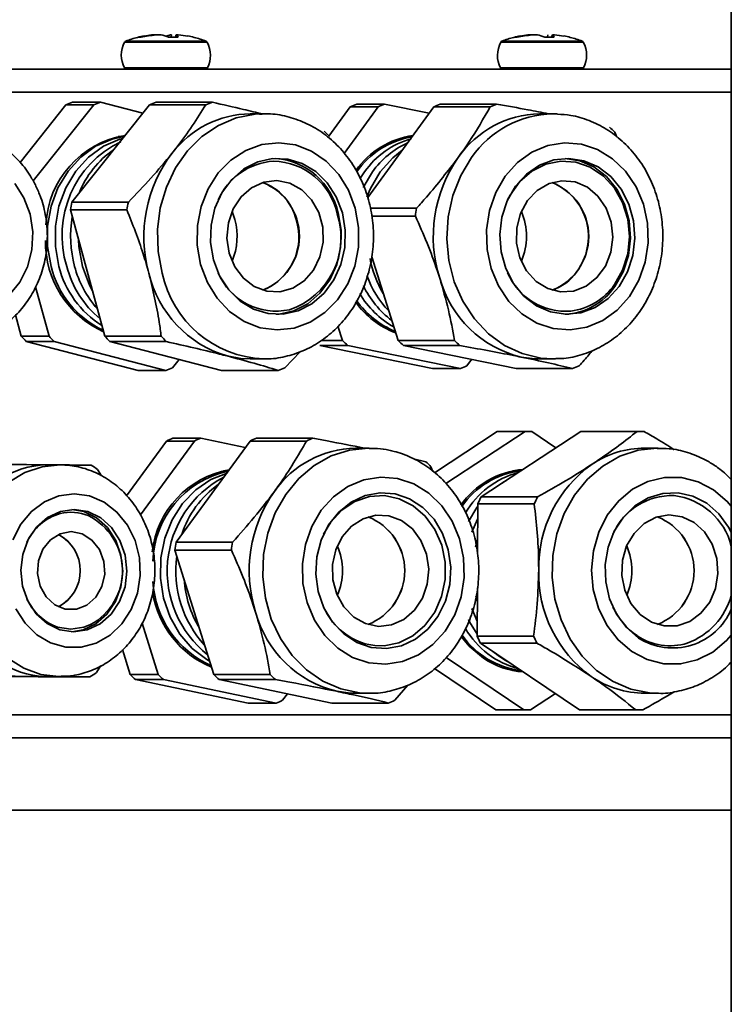
# Model space of a CAD drawing. Units: millimetres. Extents: x 4091 to 17516, y 501 to 10257.
# Drawn here: x 6028 to 6091, y 8500 to 8588 of the extents above; entities that cross this region are included whole.
import ezdxf

# ---------------------------------------------------------------- set-up
doc = ezdxf.new("R2010")
doc.units = ezdxf.units.MM

msp = doc.modelspace()

# ---------------------------------------------------------------- linework, layer by layer
at = {"color": 7, "linetype": 'Continuous', "lineweight": 35, "ltscale": 25}
for p, q in [((6091.404, 8681.513), (6091.404, 8278.924)), ((6037.074, 8586.34), (6036.93, 8586.34)), ((6037.032, 8586.431), (6044.236, 8586.431)), ((6044.337, 8586.34), (6037.074, 8586.34)), ((6041.146, 8587.017), (6041.118, 8586.839)), ((6041.559, 8587.017), (6041.495, 8586.796)), ((6070.849, 8586.34), (6070.705, 8586.34)), ((6070.807, 8586.431), (6078.011, 8586.431)), ((6078.112, 8586.34), (6070.849, 8586.34)), ((6074.921, 8587.017), (6074.893, 8586.839)), ((6075.334, 8587.017), (6075.269, 8586.796)), ((6091.404, 8583.924), (5999.504, 8583.924)), ((6036.907, 8584.033), (6044.361, 8584.033)), ((6070.682, 8584.033), (6078.136, 8584.033)), ((6091.404, 8581.874), (5998.753, 8581.874)), ((6034.751, 8580.953), (6032.251, 8580.953)), ((6034.751, 8580.953), (6038.552, 8579.974)), ((6044.818, 8580.953), (6039.751, 8580.953)), ((6027.537, 8575.556), (6031.659, 8580.738)), ((6028.715, 8573.895), (6034.159, 8580.738)), ((6034.159, 8580.738), (6031.659, 8580.738)), ((6039.159, 8580.738), (6032.203, 8571.993)), ((6044.226, 8580.738), (6039.159, 8580.738)), ((6055.279, 8577.921), (6057.185, 8580.543)), ((6056.639, 8576.352), (6059.685, 8580.543)), ((6059.685, 8580.543), (6057.185, 8580.543)), ((6060.268, 8580.788), (6057.768, 8580.788)), ((6064.685, 8580.543), (6058.767, 8572.4)), ((6060.268, 8580.788), (6064.271, 8579.973)), ((6069.752, 8580.543), (6064.685, 8580.543)), ((6070.335, 8580.788), (6065.268, 8580.788)), ((6049.399, 8579.924), (6048.197, 8579.924)), ((6049.075, 8579.918), (6049.399, 8579.924)), ((6075.379, 8579.924), (6074.177, 8579.924)), ((6080.938, 8578.266), (6081.124, 8577.832)), ((6062.5, 8577.922), (6062.685, 8577.915)), ((6058.06, 8574.083), (6058.477, 8574.709)), ((6058.341, 8573.299), (6059.182, 8574.709)), ((6032.068, 8571.294), (6035.148, 8559.965)), ((6037.135, 8571.294), (6032.068, 8571.294)), ((6037.27, 8571.993), (6032.203, 8571.993)), ((6046.828, 8570.422), (6046.572, 8571.156)), ((6063.142, 8571.447), (6058.973, 8571.447)), ((6063.034, 8570.741), (6059.126, 8570.741)), ((6059.118, 8567.089), (6061.484, 8559.583)), ((6030.148, 8559.965), (6028.942, 8564.402)), ((6027.648, 8559.965), (6027.129, 8561.872)), ((6056.484, 8559.583), (6056.082, 8560.859)), ((6030.148, 8559.965), (6027.648, 8559.965)), ((6040.215, 8559.965), (6035.148, 8559.965)), ((6030.605, 8559.48), (6028.105, 8559.48)), ((6038.142, 8556.896), (6028.105, 8559.48)), ((6040.642, 8556.896), (6030.605, 8559.48)), ((6035.605, 8559.48), (6045.642, 8556.896)), ((6040.672, 8559.48), (6035.605, 8559.48)), ((6056.96, 8559.122), (6054.46, 8559.122)), ((6064.587, 8557.06), (6054.46, 8559.122)), ((6056.484, 8559.583), (6054.593, 8559.583)), ((6067.087, 8557.06), (6056.96, 8559.122)), ((6066.551, 8559.583), (6061.484, 8559.583)), ((6061.96, 8559.122), (6072.087, 8557.06)), ((6067.027, 8559.122), (6061.96, 8559.122)), ((6048.197, 8557.924), (6049.399, 8557.924)), ((6052.685, 8558.572), (6051.301, 8557.111)), ((6074.177, 8557.924), (6075.379, 8557.924)), ((6075.631, 8557.928), (6075.379, 8557.924)), ((6041.842, 8557.874), (6041.234, 8557.111)), ((6067.087, 8557.06), (6064.587, 8557.06)), ((6068.084, 8557.875), (6067.67, 8557.305)), ((6077.154, 8557.06), (6072.087, 8557.06)), ((6040.642, 8556.896), (6038.142, 8556.896)), ((6050.709, 8556.896), (6045.642, 8556.896)), ((6064.744, 8547.709), (6070.382, 8551.421)), ((6065.772, 8546.74), (6072.882, 8551.421)), ((6077.882, 8551.421), (6068.948, 8545.539)), ((6072.882, 8551.421), (6070.382, 8551.421)), ((6073.134, 8551.424), (6070.634, 8551.424)), ((6073.502, 8551.417), (6075.662, 8549.959)), ((6082.949, 8551.421), (6077.882, 8551.421)), ((6083.201, 8551.424), (6078.134, 8551.424)), ((6037.095, 8545.64), (6040.69, 8550.557)), ((6038.345, 8543.93), (6043.19, 8550.557)), ((6043.19, 8550.557), (6040.69, 8550.557)), ((6043.774, 8550.8), (6041.274, 8550.8)), ((6048.19, 8550.557), (6041.557, 8541.483)), ((6043.774, 8550.8), (6047.764, 8549.973)), ((6053.257, 8550.557), (6048.19, 8550.557)), ((6053.841, 8550.8), (6048.774, 8550.8)), ((6058.855, 8549.924), (6057.653, 8549.924)), ((6084.836, 8549.924), (6083.634, 8549.924)), ((6031.074, 8548.424), (6029.872, 8548.424)), ((6062.857, 8548.961), (6063.963, 8548.703)), ((6064.437, 8548.241), (6064.619, 8547.815)), ((6034.51, 8547.993), (6034.853, 8547.435)), ((6045.808, 8547.887), (6046.16, 8547.915)), ((6045.976, 8547.922), (6046.16, 8547.915)), ((6071.956, 8547.922), (6072.141, 8547.915)), ((6074.015, 8545.539), (6068.948, 8545.539)), ((6068.635, 8544.921), (6068.615, 8540.561)), ((6073.702, 8544.921), (6068.635, 8544.921)), ((6046.624, 8541.483), (6041.557, 8541.483)), ((6041.447, 8540.778), (6044.935, 8529.608)), ((6046.514, 8540.778), (6041.447, 8540.778)), ((6068.6, 8537.384), (6068.58, 8533.047)), ((6068.594, 8536.184), (6068.479, 8536.644)), ((6068.586, 8534.38), (6068.099, 8535.519)), ((6039.935, 8529.608), (6038.495, 8534.222)), ((6073.647, 8533.047), (6068.58, 8533.047)), ((6068.887, 8532.424), (6077.765, 8526.432)), ((6073.954, 8532.424), (6068.887, 8532.424)), ((6037.435, 8529.608), (6036.739, 8531.838)), ((6072.765, 8526.432), (6065.789, 8531.14)), ((6034.781, 8530.403), (6034.405, 8529.779)), ((6039.935, 8529.608), (6037.435, 8529.608)), ((6050.002, 8529.608), (6044.935, 8529.608)), ((6070.265, 8526.432), (6064.762, 8530.146)), ((6072.141, 8529.933), (6071.956, 8529.926)), ((6020.46, 8529.458), (6029.174, 8529.391)), ((6033.814, 8529.391), (6029.174, 8529.391)), ((6029.872, 8529.424), (6031.074, 8529.424)), ((6040.41, 8529.146), (6037.91, 8529.146)), ((6048.031, 8527.049), (6037.91, 8529.146)), ((6050.531, 8527.049), (6040.41, 8529.146)), ((6045.41, 8529.146), (6055.531, 8527.049)), ((6050.477, 8529.146), (6045.41, 8529.146)), ((6051.542, 8527.875), (6051.115, 8527.292)), ((6057.653, 8527.924), (6058.855, 8527.924)), ((6062.372, 8528.647), (6061.182, 8527.292)), ((6075.605, 8527.889), (6073.385, 8526.428)), ((6083.634, 8527.924), (6084.836, 8527.924)), ((6050.531, 8527.049), (6048.031, 8527.049)), ((6060.598, 8527.049), (6055.531, 8527.049)), ((6072.765, 8526.432), (6070.265, 8526.432)), ((6070.634, 8526.424), (6073.134, 8526.424)), ((6082.832, 8526.432), (6077.765, 8526.432)), ((6078.134, 8526.424), (6083.201, 8526.424)), ((6091.404, 8525.974), (5998.753, 8525.974)), ((6091.404, 8523.924), (5994.267, 8523.924)), ((6091.404, 8517.424), (6000.115, 8517.424))]:
    msp.add_line(p, q, dxfattribs=at)
at = {"color": 7, "linetype": 'Continuous', "lineweight": 35, "ltscale": 25, "flags": 128}
for points in [[(6040.31, 8565.629), (6039.946, 8567.556), (6039.887, 8569.527), (6040.133, 8571.478), (6040.677, 8573.348), (6041.501, 8575.075), (6042.579, 8576.605), (6043.876, 8577.887), (6045.351, 8578.882), (6046.956, 8579.556), (6048.639, 8579.889), (6049.075, 8579.918)], [(6075.379, 8579.924), (6075.617, 8579.921), (6075.773, 8579.915)], [(6030.325, 8566.228), (6030.008, 8568.012), (6030.007, 8569.833), (6030.324, 8571.617), (6030.946, 8573.29), (6031.847, 8574.785), (6032.989, 8576.04), (6034.328, 8577.004), (6035.806, 8577.637), (6036.744, 8577.847)], [(6031.03, 8566.228), (6030.713, 8568.012), (6030.712, 8569.833), (6031.029, 8571.617), (6031.651, 8573.29), (6032.552, 8574.785), (6033.694, 8576.04), (6035.033, 8577.004), (6036.511, 8577.637), (6036.744, 8577.702)], [(6036.352, 8577.887), (6036.66, 8577.913), (6036.92, 8577.923)], [(6043.753, 8566.407), (6044.358, 8564.795), (6045.24, 8563.363), (6046.36, 8562.175), (6047.67, 8561.281), (6049.113, 8560.722), (6050.624, 8560.521), (6052.139, 8560.687), (6053.591, 8561.213), (6054.916, 8562.077), (6056.057, 8563.239), (6056.963, 8564.65), (6057.596, 8566.248), (6057.927, 8567.963), (6057.942, 8569.72), (6057.641, 8571.442), (6057.036, 8573.054), (6056.153, 8574.485), (6055.033, 8575.674), (6053.723, 8576.568), (6052.28, 8577.127), (6050.769, 8577.328), (6049.254, 8577.162), (6047.802, 8576.635), (6046.477, 8575.772), (6045.336, 8574.609), (6044.43, 8573.198), (6043.797, 8571.601), (6043.466, 8569.886), (6043.451, 8568.129), (6043.753, 8566.407)], [(6062.332, 8577.887), (6062.555, 8577.907), (6062.685, 8577.915)], [(6071.102, 8574.326), (6070.251, 8572.87), (6069.681, 8571.241), (6069.417, 8569.511), (6069.47, 8567.755), (6069.838, 8566.05), (6070.505, 8564.471), (6071.442, 8563.086), (6072.607, 8561.957), (6073.951, 8561.132), (6075.414, 8560.648), (6076.931, 8560.525), (6078.438, 8560.77), (6079.868, 8561.371), (6081.158, 8562.302), (6082.253, 8563.522), (6083.104, 8564.979), (6083.674, 8566.608), (6083.938, 8568.338), (6083.885, 8570.094), (6083.517, 8571.799), (6082.85, 8573.378), (6081.913, 8574.762), (6080.747, 8575.892), (6079.404, 8576.716), (6077.941, 8577.201), (6076.423, 8577.323), (6074.917, 8577.079), (6073.487, 8576.478), (6072.196, 8575.547), (6071.102, 8574.326)], [(6059.887, 8574.709), (6061.017, 8575.979), (6061.852, 8576.645)], [(6056.48, 8571.021), (6055.931, 8572.455), (6055.12, 8573.711), (6054.086, 8574.728), (6052.883, 8575.453), (6051.57, 8575.851), (6050.213, 8575.902), (6048.881, 8575.603), (6047.639, 8574.969), (6046.551, 8574.032), (6045.671, 8572.838), (6045.042, 8571.449), (6044.698, 8569.933), (6044.654, 8568.366), (6044.913, 8566.827), (6045.462, 8565.394), (6046.274, 8564.137), (6047.307, 8563.121), (6048.51, 8562.395), (6049.823, 8561.997), (6051.18, 8561.947), (6052.513, 8562.246), (6053.754, 8562.88), (6054.842, 8563.817), (6055.723, 8565.01), (6056.351, 8566.4), (6056.696, 8567.916), (6056.739, 8569.483), (6056.48, 8571.021)], [(6075.379, 8557.924), (6074.289, 8557.997), (6072.617, 8558.397), (6071.033, 8559.136), (6069.59, 8560.189), (6068.332, 8561.523), (6067.301, 8563.095), (6066.529, 8564.855), (6066.042, 8566.745), (6065.855, 8568.705), (6065.974, 8570.672), (6066.396, 8572.583), (6067.106, 8574.377), (6068.082, 8575.995)], [(6081.321, 8564.425), (6082.072, 8565.731), (6082.552, 8567.197), (6082.738, 8568.75), (6082.619, 8570.311), (6082.203, 8571.803), (6081.51, 8573.151), (6080.574, 8574.287), (6079.443, 8575.153), (6078.173, 8575.708), (6076.829, 8575.922), (6075.476, 8575.785), (6074.184, 8575.305), (6073.017, 8574.504), (6072.033, 8573.424), (6071.283, 8572.118), (6070.803, 8570.652), (6070.617, 8569.099), (6070.735, 8567.537), (6071.152, 8566.045), (6071.845, 8564.698), (6072.781, 8563.562), (6073.912, 8562.695), (6075.181, 8562.141), (6076.526, 8561.926), (6077.879, 8562.063), (6079.171, 8562.544), (6080.338, 8563.344), (6081.321, 8564.425)], [(6080.903, 8564.588), (6081.648, 8565.897), (6082.112, 8567.369), (6082.27, 8568.924), (6082.112, 8570.48), (6081.648, 8571.952), (6080.903, 8573.261), (6079.916, 8574.335), (6078.741, 8575.119), (6077.442, 8575.568), (6076.088, 8575.659), (6074.752, 8575.387), (6073.506, 8574.766), (6072.418, 8573.831), (6071.546, 8572.631), (6071.315, 8572.19)], [(6076.489, 8575.921), (6077.796, 8575.708), (6079.066, 8575.153), (6080.197, 8574.287), (6081.133, 8573.151), (6081.826, 8571.803), (6082.242, 8570.311), (6082.361, 8568.75), (6082.175, 8567.197), (6081.695, 8565.731), (6080.944, 8564.425)], [(6058.693, 8572.469), (6059, 8573.203), (6059.887, 8574.709)], [(6046.315, 8567.426), (6046.119, 8568.769), (6046.243, 8570.123), (6046.679, 8571.388), (6047.394, 8572.471), (6048.336, 8573.29), (6049.434, 8573.786), (6050.608, 8573.921), (6051.769, 8573.685), (6052.833, 8573.097), (6053.719, 8572.199), (6054.363, 8571.058), (6054.716, 8569.759), (6054.753, 8568.398), (6054.47, 8567.076), (6053.889, 8565.891), (6053.052, 8564.931), (6052.023, 8564.267), (6050.876, 8563.949), (6049.698, 8564), (6048.575, 8564.416), (6047.591, 8565.166), (6046.819, 8566.195), (6046.315, 8567.426)], [(6073.11, 8572.138), (6073.984, 8573.052), (6075.039, 8573.66), (6076.197, 8573.917), (6077.373, 8573.804), (6078.478, 8573.328), (6079.431, 8572.526), (6080.161, 8571.457), (6080.614, 8570.2), (6080.757, 8568.848), (6080.579, 8567.502), (6080.093, 8566.262), (6079.335, 8565.219), (6078.361, 8564.45), (6077.244, 8564.014), (6076.066, 8563.942), (6074.916, 8564.239), (6073.877, 8564.884), (6073.027, 8565.828), (6072.43, 8567.002), (6072.129, 8568.319), (6072.147, 8569.68), (6072.482, 8570.986), (6073.11, 8572.138)], [(6027.894, 8572.376), (6027.065, 8573.662)], [(6026.559, 8563.635), (6027.512, 8564.801), (6028.206, 8566.19), (6028.604, 8567.725), (6028.685, 8569.326), (6028.444, 8570.904), (6027.894, 8572.376)], [(6056.103, 8571.021), (6056.362, 8569.483), (6056.319, 8567.916), (6055.974, 8566.4), (6055.346, 8565.01), (6054.465, 8563.817), (6053.377, 8562.88), (6052.136, 8562.246), (6050.803, 8561.947), (6050.508, 8561.928)], [(6033.145, 8566.228), (6032.828, 8568.012), (6032.792, 8568.631)], [(6034.061, 8563.994), (6033.768, 8564.555), (6033.145, 8566.228)], [(6046.124, 8558.188), (6047.355, 8557.967), (6048.197, 8557.924)], [(6072.523, 8558.091), (6073.762, 8557.935), (6074.177, 8557.924)], [(6058.891, 8527.924), (6058.02, 8527.967), (6056.339, 8528.315), (6054.739, 8529.004), (6053.271, 8530.012), (6051.982, 8531.307), (6050.915, 8532.846), (6050.103, 8534.581), (6049.572, 8536.455), (6049.339, 8538.409), (6049.412, 8540.379), (6049.789, 8542.303), (6050.457, 8544.118), (6051.395, 8545.766), (6052.573, 8547.194), (6053.953, 8548.356), (6055.49, 8549.215), (6057.135, 8549.744), (6058.836, 8549.924), (6058.877, 8549.924)], [(6084.699, 8527.925), (6084.072, 8527.96), (6082.389, 8528.293), (6080.784, 8528.969), (6079.31, 8529.964), (6078.013, 8531.247), (6076.936, 8532.777), (6076.112, 8534.505), (6075.569, 8536.374), (6075.323, 8538.326), (6075.384, 8540.297), (6075.748, 8542.223), (6076.404, 8544.044), (6077.331, 8545.7), (6078.5, 8547.139), (6079.872, 8548.313), (6081.403, 8549.186), (6083.045, 8549.728), (6084.745, 8549.924), (6084.747, 8549.924)], [(6031.212, 8529.426), (6031.019, 8529.424), (6029.415, 8529.619), (6027.875, 8530.172), (6026.458, 8531.061), (6025.218, 8532.252), (6024.203, 8533.699), (6023.452, 8535.347), (6022.994, 8537.133), (6022.847, 8538.987), (6023.016, 8540.84), (6023.494, 8542.618), (6024.264, 8544.255), (6025.295, 8545.686), (6026.549, 8546.858), (6027.976, 8547.725), (6029.523, 8548.254), (6031.129, 8548.424), (6031.129, 8548.424)], [(6044.562, 8530.804), (6044.313, 8530.948), (6042.996, 8531.95), (6041.881, 8533.238), (6041.014, 8534.759), (6040.429, 8536.45), (6040.151, 8538.243), (6040.191, 8540.063), (6040.548, 8541.837), (6041.207, 8543.491), (6042.14, 8544.959), (6043.311, 8546.18), (6044.67, 8547.103), (6046.136, 8547.685)], [(6061.438, 8547.196), (6059.921, 8547.324), (6058.413, 8547.085), (6056.982, 8546.489), (6055.689, 8545.562), (6054.591, 8544.346), (6053.737, 8542.892), (6053.163, 8541.265), (6052.894, 8539.536), (6052.942, 8537.78), (6053.306, 8536.074), (6053.969, 8534.492), (6054.902, 8533.104), (6056.065, 8531.971), (6057.406, 8531.142), (6058.868, 8530.652), (6060.385, 8530.524), (6061.892, 8530.764), (6063.324, 8531.36), (6064.617, 8532.286), (6065.714, 8533.503), (6066.569, 8534.957), (6067.143, 8536.584), (6067.412, 8538.313), (6067.363, 8540.069), (6067, 8541.775), (6066.337, 8543.356), (6065.403, 8544.744), (6064.241, 8545.878), (6062.9, 8546.707), (6061.438, 8547.196)], [(6071.789, 8547.887), (6071.878, 8547.896), (6072.57, 8547.924)], [(6089.807, 8546.18), (6088.42, 8546.903), (6086.934, 8547.277), (6085.412, 8547.287), (6083.922, 8546.931), (6082.529, 8546.225), (6081.293, 8545.2), (6080.269, 8543.901), (6079.501, 8542.384), (6079.023, 8540.716), (6078.856, 8538.97), (6079.006, 8537.222), (6079.469, 8535.548), (6080.222, 8534.021), (6081.234, 8532.709), (6082.46, 8531.669), (6083.847, 8530.946), (6085.334, 8530.571), (6086.855, 8530.562), (6088.345, 8530.918), (6089.739, 8531.623), (6090.974, 8532.648), (6091.404, 8533.129)], [(6070.351, 8546.463), (6070.979, 8546.889), (6071.159, 8546.995)], [(6032.412, 8545.828), (6031.032, 8545.653), (6029.724, 8545.114), (6028.559, 8544.243), (6027.6, 8543.084), (6026.898, 8541.701)], [(6027.174, 8535.512), (6027.996, 8534.22), (6029.053, 8533.181), (6030.29, 8532.452), (6031.638, 8532.072), (6033.027, 8532.062), (6034.38, 8532.421), (6035.624, 8533.131), (6036.694, 8534.153), (6037.53, 8535.433), (6038.089, 8536.9), (6038.339, 8538.477), (6038.267, 8540.078), (6037.878, 8541.617), (6037.192, 8543.01), (6036.246, 8544.184), (6035.091, 8545.073), (6033.79, 8545.632), (6032.412, 8545.828)], [(6059.082, 8532.034), (6060.437, 8531.932), (6061.777, 8532.18), (6063.036, 8532.767), (6064.15, 8533.662), (6065.064, 8534.821), (6065.732, 8536.186), (6066.12, 8537.688), (6066.208, 8539.252), (6065.993, 8540.8), (6065.485, 8542.254), (6064.71, 8543.54), (6063.706, 8544.596), (6062.524, 8545.366), (6061.223, 8545.814), (6059.869, 8545.917), (6058.528, 8545.668), (6057.27, 8545.082), (6056.155, 8544.187), (6055.241, 8543.028), (6054.574, 8541.663), (6054.186, 8540.16), (6054.097, 8538.596), (6054.312, 8537.049), (6054.82, 8535.595), (6055.596, 8534.308), (6056.599, 8533.253), (6057.781, 8532.482), (6059.082, 8532.034)], [(6059.411, 8532.202), (6060.225, 8532.189), (6061.562, 8532.456), (6062.809, 8533.072), (6063.899, 8534.004), (6064.774, 8535.2), (6065.387, 8536.598), (6065.703, 8538.121), (6065.708, 8539.687), (6065.399, 8541.213), (6064.794, 8542.614), (6063.925, 8543.817), (6062.839, 8544.756), (6061.595, 8545.381), (6060.26, 8545.658), (6058.906, 8545.571), (6057.605, 8545.127), (6056.428, 8544.347), (6055.439, 8543.276), (6054.791, 8542.19)], [(6091.404, 8542.382), (6091.161, 8542.836), (6090.281, 8544.03), (6089.193, 8544.967), (6087.952, 8545.602), (6086.619, 8545.902), (6085.263, 8545.852), (6083.949, 8545.454), (6082.746, 8544.729), (6081.712, 8543.713), (6080.9, 8542.457), (6080.351, 8541.024), (6080.091, 8539.485), (6080.134, 8537.918), (6080.479, 8536.402), (6081.106, 8535.012), (6081.986, 8533.819), (6083.074, 8532.881), (6083.074, 8532.881)], [(6091.404, 8544.72), (6091.033, 8545.139), (6089.807, 8546.18)], [(6067.817, 8543.341), (6068.553, 8544.591), (6068.634, 8544.704)], [(6032.34, 8533.424), (6033.574, 8533.602), (6034.726, 8534.143), (6035.718, 8535.009), (6036.481, 8536.143), (6036.965, 8537.466), (6037.135, 8538.888), (6036.981, 8540.312), (6036.513, 8541.643), (6035.762, 8542.787), (6034.781, 8543.669), (6033.635, 8544.227), (6032.404, 8544.424), (6031.17, 8544.246), (6030.018, 8543.706), (6029.026, 8542.839), (6028.263, 8541.706), (6027.78, 8540.383), (6027.609, 8538.961), (6027.763, 8537.536), (6028.231, 8536.206), (6028.982, 8535.061), (6029.963, 8534.18), (6031.109, 8533.621), (6032.34, 8533.424)], [(6032.184, 8544.42), (6033.258, 8544.227), (6034.404, 8543.669), (6035.385, 8542.787), (6036.136, 8541.643), (6036.604, 8540.312), (6036.758, 8538.888), (6036.588, 8537.466), (6036.104, 8536.143), (6035.341, 8535.009), (6034.349, 8534.143), (6033.197, 8533.602), (6032.184, 8533.429)], [(6060.668, 8543.846), (6061.789, 8543.425), (6062.771, 8542.67), (6063.54, 8541.638), (6064.039, 8540.404), (6064.231, 8539.061), (6064.103, 8537.708), (6063.663, 8536.444), (6062.944, 8535.365), (6061.999, 8534.549), (6060.899, 8534.059), (6059.726, 8533.928), (6058.565, 8534.169), (6057.503, 8534.762), (6056.62, 8535.664), (6055.98, 8536.808), (6055.631, 8538.108), (6055.599, 8539.469), (6055.885, 8540.79), (6056.47, 8541.972), (6057.31, 8542.929), (6058.342, 8543.588), (6059.489, 8543.901), (6060.668, 8543.846)], [(6088.069, 8543.241), (6088.996, 8542.4), (6089.693, 8541.301), (6090.107, 8540.026), (6090.208, 8538.67), (6089.988, 8537.332), (6089.464, 8536.112), (6088.674, 8535.101), (6087.677, 8534.373), (6086.548, 8533.983), (6085.369, 8533.96), (6084.228, 8534.304), (6083.21, 8534.992), (6082.39, 8535.97), (6081.829, 8537.168), (6081.569, 8538.497), (6081.629, 8539.856), (6082.005, 8541.147), (6082.668, 8542.273), (6083.57, 8543.151), (6084.643, 8543.715), (6085.808, 8543.924), (6086.979, 8543.762), (6088.069, 8543.241)], [(6068.113, 8542.368), (6068.394, 8543.067), (6068.629, 8543.552)], [(6032.142, 8542.424), (6033.125, 8542.227), (6034, 8541.672), (6034.671, 8540.819), (6035.065, 8539.761), (6035.141, 8538.612), (6034.89, 8537.497), (6034.338, 8536.537), (6033.547, 8535.835), (6032.601, 8535.468), (6031.603, 8535.476), (6030.662, 8535.857), (6029.878, 8536.571), (6029.338, 8537.54), (6029.1, 8538.658), (6029.189, 8539.806), (6029.596, 8540.858), (6030.276, 8541.701), (6031.157, 8542.242), (6032.142, 8542.424)], [(6068.439, 8541.021), (6068.519, 8541.374), (6068.62, 8541.757)], [(6030.486, 8534.03), (6030.917, 8533.866), (6032.092, 8533.678)], [(6032.092, 8533.678), (6033.269, 8533.848), (6033.866, 8534.08)], [(6068.58, 8533.219), (6067.904, 8534.335), (6067.8, 8534.545)], [(6058.514, 8532.372), (6058.871, 8532.284), (6059.411, 8532.202)], [(6067.146, 8533.008), (6067.868, 8532.154), (6069.156, 8531.068)], [(6072.59, 8529.925), (6072.32, 8529.927), (6071.789, 8529.961)], [(6055.971, 8528.097), (6057.209, 8527.936), (6057.653, 8527.924)]]:
    msp.add_lwpolyline(points, dxfattribs=at)
at = {"color": 7, "linetype": 'Continuous', "lineweight": 35, "ltscale": 625}
for centre, radius, start, end in [((6039.114, 8585.164), 2.48, 151.68931, 207.13833), ((6037.106, 8586.246), 0.2, 111.9477, 151.68931), ((6040.16, 8578.668), 8.37, 104.25647, 111.9477), ((6040.16, 8578.668), 8.37, 100.19133, 104.25647), ((6041.107, 8578.668), 8.37, 75.75148, 79.66405), ((6041.107, 8578.668), 8.37, 68.0523, 75.75148), ((6044.161, 8586.246), 0.2, 28.31069, 68.0523), ((6042.154, 8585.164), 2.48, 332.86167, 28.31069), ((6072.889, 8585.164), 2.48, 151.68931, 207.13833), ((6070.881, 8586.246), 0.2, 111.9477, 151.68931), ((6073.935, 8578.668), 8.37, 104.25647, 111.9477), ((6073.935, 8578.668), 8.37, 100.19133, 104.25647), ((6074.882, 8578.668), 8.37, 75.75148, 79.66405), ((6074.882, 8578.668), 8.37, 68.0523, 75.75148), ((6077.936, 8586.246), 0.2, 28.31069, 68.0523), ((6075.929, 8585.164), 2.48, 332.86167, 28.31069), ((6037.085, 8584.124), 0.2, 207.13833, 270), ((6044.183, 8584.124), 0.2, 270, 332.86167), ((6070.86, 8584.124), 0.2, 207.13833, 270), ((6077.958, 8584.124), 0.2, 270, 332.86167), ((6035.293, 8571.638), 9.799, 108.08692, 111.76955), ((6037.793, 8571.638), 9.799, 108.08692, 111.76955), ((6042.793, 8571.638), 9.799, 108.08692, 111.76955), ((6047.86, 8571.638), 9.799, 108.08692, 111.76955), ((6061.322, 8571.517), 9.929, 110.97065, 114.6211), ((6063.822, 8571.517), 9.929, 110.97065, 114.6211), ((6068.822, 8571.517), 9.929, 110.97065, 114.6211), ((6073.889, 8571.517), 9.929, 110.97065, 114.6211), ((6048.369, 8570.89), 9.036, 91.09274, 142.70037), ((6074.386, 8570.795), 9.132, 91.31105, 145.28906), ((6075.546, 8570.874), 9.052, 91.05305, 145.54705), ((6046.647, 8570.172), 11.6, 41.66893, 44.95983), ((6072.786, 8570.329), 11.377, 44.23782, 47.57156), ((6038.378, 8569.584), 8.519, 99.51733, 177.42334), ((6040.626, 8569.017), 9.318, 115.64649, 197.41778), ((6063.922, 8570.394), 7.656, 98.31262, 144.54546), ((6063.979, 8570.391), 7.562, 99.85338, 145.17348), ((6064.742, 8570.328), 7.645, 105.79749, 145.03665), ((6065.604, 8570.149), 7.877, 114.46832, 144.62587), ((6040.903, 8569.563), 8.686, 124.83251, 158.16436), ((6050.91, 8568.919), 12.252, 142.56825, 195.5749), ((6050.689, 8569.829), 5.852, 93.78923, 156.21348), ((6050.19, 8569.709), 5.96, 11.96734, 88.92231), ((6050.006, 8569.703), 6.238, 12.20108, 85.38284), ((6076.967, 8568.912), 12.326, 144.92478, 197.71081), ((6047.443, 8568.924), 5.181, 291.25687, 68.74313), ((6047.8, 8569.357), 4.651, 13.23324, 70.90877), ((6073.421, 8568.924), 5.182, 291.28882, 68.71118), ((6073.332, 8568.896), 5.242, 322.57864, 67.91478), ((6046.051, 8568.956), 14.177, 167.63217, 170.51098), ((6051.118, 8568.956), 14.177, 167.63217, 170.51098), ((6077.19, 8568.941), 14.27, 169.88463, 172.75096), ((6067.352, 8568.924), 5.659, 336.77851, 23.22149), ((6042.422, 8568.926), 10.34, 170.20327, 195.12297), ((6041.329, 8568.927), 5.699, 336.92348, 15.21402), ((6047.458, 8568.859), 5.114, 291.36695, 17.79729), ((6049.554, 8568.799), 6.813, 288.65726, 18.35654), ((6038.7, 8568.446), 8.878, 179.29022, 245.66627), ((6068.527, 8568.783), 9.743, 190.98655, 210.76397), ((6038.646, 8568.258), 8.565, 193.71076, 244.80573), ((6039.543, 8568.372), 8.779, 194.13178, 237.95445), ((6040.395, 8568.442), 8.938, 194.34119, 230.59241), ((6041.382, 8568.584), 9.247, 194.75953, 221.68619), ((6049.038, 8567.963), 10.201, 193.22873, 253.40003), ((6049.813, 8567.627), 9.711, 191.87294, 267.66884), ((6050.528, 8567.85), 5.637, 202.87514, 282.35191), ((6067.232, 8568.499), 9.091, 199.78443, 223.61848), ((6074.888, 8567.833), 10.025, 195.45402, 256.35535), ((6076.581, 8567.931), 5.735, 203.33198, 274.11818), ((6074.005, 8568.153), 4.26, 287.73383, 325.00622), ((6066.159, 8568.247), 8.648, 205.66199, 232.73545), ((6076.176, 8567.71), 5.791, 273.10211, 325.43624), ((6076.287, 8567.774), 5.608, 277.23493, 325.38771), ((6065.08, 8567.913), 8.154, 210.24782, 240.79672), ((6064.075, 8567.621), 7.878, 215.5917, 249.15104), ((6064.223, 8567.744), 7.926, 215.26074, 247.77443), ((6036.313, 8567.676), 11.6, 221.66893, 224.95983), ((6038.813, 8567.676), 11.6, 221.66893, 224.95983), ((6043.813, 8567.676), 11.6, 221.66893, 224.95983), ((6048.88, 8567.676), 11.6, 221.66893, 224.95983), ((6064.635, 8567.52), 11.377, 224.23782, 227.57156), ((6069.635, 8567.52), 11.377, 224.23782, 227.57156), ((6074.702, 8567.52), 11.377, 224.23782, 227.57156), ((6037.6, 8566.211), 9.799, 288.08692, 291.76955), ((6047.667, 8566.211), 9.799, 288.08692, 291.76955), ((6063.533, 8566.332), 9.929, 290.97065, 294.6211), ((6073.6, 8566.332), 9.929, 290.97065, 294.6211), ((6070.634, 8542.049), 9.376, 90.00002, 91.53822), ((6073.134, 8542.048), 9.376, 87.74547, 91.53818), ((6078.134, 8542.049), 9.376, 90.00002, 91.53822), ((6083.201, 8542.048), 9.376, 87.74547, 91.53818), ((6044.793, 8541.525), 9.92, 110.7787, 114.4314), ((6047.293, 8541.525), 9.92, 110.7787, 114.4314), ((6052.293, 8541.525), 9.92, 110.7787, 114.4314), ((6057.36, 8541.525), 9.92, 110.7787, 114.4314), ((6057.859, 8540.802), 9.125, 91.29581, 145.1172), ((6083.675, 8541.359), 8.566, 90.27626, 123.75756), ((6030.12, 8540.334), 8.092, 91.36999, 155.19756), ((6029.11, 8540.649), 9.116, 53.67585, 58.13287), ((6056.252, 8540.318), 11.392, 44.06512, 47.39598), ((6085.478, 8539.193), 11.372, 125.24489, 181.05157), ((6047.793, 8539.667), 8.437, 100.19441, 173.51358), ((6048.016, 8539.482), 8.562, 102.51431, 178.03325), ((6050.322, 8538.877), 9.568, 118.0319, 231.63014), ((6073.356, 8540.408), 7.631, 94.91596, 144.85481), ((6073.419, 8540.4), 7.545, 97.04833, 145.53248), ((6074.278, 8540.182), 7.805, 104.94315, 149.77602), ((6050.403, 8539.514), 8.752, 125.39568, 162.2622), ((6060.438, 8538.912), 12.322, 144.76838, 197.56761), ((6080.455, 8539.326), 13.077, 151.62915, 154.66731), ((6085.522, 8539.326), 13.077, 151.62915, 154.66731), ((6086.051, 8539.91), 5.75, 87.90615, 156.64171), ((6085.541, 8539.652), 6.047, 14.15734, 83.16257), ((6032.432, 8539.522), 4.705, 105.74089, 155.45287), ((6032.123, 8540.189), 3.98, 67.39812, 104.05308), ((6031.24, 8538.917), 5.504, 298.49973, 64.00474), ((6056.897, 8538.924), 5.182, 291.2873, 68.7127), ((6056.904, 8538.924), 5.179, 291.21085, 68.78915), ((6082.878, 8538.924), 5.182, 291.28189, 68.71811), ((6082.879, 8538.924), 5.181, 291.268, 68.732), ((6029.252, 8538.924), 3.689, 298.2315, 61.7685), ((6029.252, 8538.924), 3.689, 298.23802, 61.76198), ((6055.593, 8538.941), 14.264, 169.73445, 172.60154), ((6060.66, 8538.941), 14.264, 169.73445, 172.60154), ((6050.829, 8538.924), 5.658, 336.77224, 23.22776), ((6076.807, 8538.924), 5.66, 336.77997, 23.22003), ((6051.348, 8538.881), 9.82, 172.1373, 222.54699), ((6085.515, 8538.673), 11.411, 178.44159, 234.11579), ((6048.277, 8538.471), 8.822, 183.4568, 245.9687), ((6052.129, 8538.839), 9.88, 184.11166, 210.57264), ((6048.039, 8538.294), 8.684, 188.90624, 247.60307), ((6085.308, 8538.366), 6.315, 289.87309, 344.87112), ((6032.559, 8538.428), 4.862, 205.02073, 244.77038), ((6058.372, 8537.842), 10.037, 195.30438, 256.15672), ((6060.287, 8538.132), 6.027, 204.22489, 252.89645), ((6086.628, 8538.417), 6.473, 205.22064, 235.22126), ((6086.147, 8537.693), 5.71, 237.43855, 337.04265), ((6030.142, 8537.548), 8.13, 204.09428, 267.71444), ((6074.283, 8537.675), 7.814, 210.14767, 255.36206), ((6073.463, 8537.519), 7.619, 215.0713, 262.69209), ((6080.499, 8538.545), 13.126, 204.7634, 207.79398), ((6085.566, 8538.545), 13.126, 204.7634, 207.79398), ((6085.878, 8537.348), 5.168, 235.28263, 287.76606), ((6074.94, 8537.485), 7.633, 229.28586, 242.67323), ((6073.174, 8536.922), 7.1, 235.53985, 266.33773), ((6029.137, 8537.159), 9.067, 301.04736, 305.52019), ((6045.621, 8537.531), 11.392, 224.06512, 227.39598), ((6048.121, 8537.531), 11.392, 224.06512, 227.39598), ((6053.121, 8537.531), 11.392, 224.06512, 227.39598), ((6058.188, 8537.531), 11.392, 224.06512, 227.39598), ((6083.664, 8536.461), 8.537, 235.47233, 269.79315), ((6047.012, 8536.323), 9.92, 290.7787, 294.4314), ((6057.079, 8536.323), 9.92, 290.7787, 294.4314), ((6070.634, 8535.801), 9.377, 267.74554, 269.99992), ((6073.134, 8535.8), 9.376, 267.74547, 271.53818), ((6078.134, 8535.801), 9.377, 267.74554, 269.99992), ((6083.201, 8535.8), 9.376, 267.74547, 271.53818)]:
    msp.add_arc(centre, radius, start, end, dxfattribs=at)
at = {"color": 7, "linetype": 'Continuous', "lineweight": 35, "ltscale": 25}
for points, knots in [([(6038.167, 8586.794), (6038.613, 8586.885), (6039.12, 8586.988), (6039.644, 8587.014), (6039.708, 8587.017)], [0, 0, 0, 0, 0.87805, 1, 1, 1, 1]), ([(6038.413, 8586.794), (6038.345, 8586.8), (6038.261, 8586.807), (6038.182, 8586.796), (6038.167, 8586.794)], [0, 0, 0, 0, 0.813279, 1, 1, 1, 1]), ([(6040.121, 8587.017), (6039.993, 8587.011), (6039.42, 8586.983), (6038.853, 8586.877), (6038.413, 8586.794)], [0, 0, 0, 0, 0.223749, 1, 1, 1, 1]), ([(6040.877, 8586.794), (6040.651, 8586.885), (6040.393, 8586.988), (6040.15, 8587.014), (6040.121, 8587.017)], [0, 0, 0, 0, 0.87805, 1, 1, 1, 1]), ([(6040.634, 8586.872), (6040.777, 8586.928), (6040.952, 8586.998), (6041.117, 8587.014), (6041.146, 8587.017)], [0, 0, 0, 0, 0.820562, 1, 1, 1, 1]), ([(6041.735, 8586.794), (6041.503, 8586.8), (6041.217, 8586.807), (6040.931, 8586.796), (6040.877, 8586.794)], [0, 0, 0, 0, 0.813279, 1, 1, 1, 1]), ([(6041.559, 8587.017), (6041.575, 8587.011), (6041.647, 8586.983), (6041.697, 8586.877), (6041.735, 8586.794)], [0, 0, 0, 0, 0.223749, 1, 1, 1, 1]), ([(6042.603, 8586.872), (6042.322, 8586.929), (6041.978, 8586.998), (6041.623, 8587.014), (6041.559, 8587.017)], [0, 0, 0, 0, 0.819797, 1, 1, 1, 1]), ([(6071.942, 8586.794), (6072.388, 8586.885), (6072.895, 8586.988), (6073.419, 8587.014), (6073.483, 8587.017)], [0, 0, 0, 0, 0.87805, 1, 1, 1, 1]), ([(6072.188, 8586.794), (6072.12, 8586.8), (6072.036, 8586.807), (6071.957, 8586.796), (6071.942, 8586.794)], [0, 0, 0, 0, 0.813279, 1, 1, 1, 1]), ([(6073.896, 8587.017), (6073.768, 8587.011), (6073.195, 8586.983), (6072.628, 8586.877), (6072.188, 8586.794)], [0, 0, 0, 0, 0.223749, 1, 1, 1, 1]), ([(6074.652, 8586.794), (6074.426, 8586.885), (6074.168, 8586.988), (6073.925, 8587.014), (6073.896, 8587.017)], [0, 0, 0, 0, 0.87805, 1, 1, 1, 1]), ([(6075.51, 8586.794), (6075.278, 8586.8), (6074.992, 8586.807), (6074.706, 8586.796), (6074.652, 8586.794)], [0, 0, 0, 0, 0.813279, 1, 1, 1, 1]), ([(6075.334, 8587.017), (6075.35, 8587.011), (6075.422, 8586.983), (6075.472, 8586.877), (6075.51, 8586.794)], [0, 0, 0, 0, 0.223749, 1, 1, 1, 1]), ([(6076.378, 8586.872), (6076.097, 8586.929), (6075.753, 8586.998), (6075.398, 8587.014), (6075.334, 8587.017)], [0, 0, 0, 0, 0.819797, 1, 1, 1, 1]), ([(6044.818, 8580.953), (6045.759, 8580.743), (6047.322, 8580.394), (6048.759, 8580.035), (6049.331, 8579.892)], [0, 0, 0, 0, 0.602522, 1, 1, 1, 1]), ([(6041.181, 8576.366), (6041.331, 8576.556), (6041.983, 8577.385), (6043.048, 8578.86), (6043.831, 8580.109), (6044.226, 8580.738)], [0, 0, 0, 0, 0.128948, 0.561409, 1, 1, 1, 1]), ([(6066.88, 8575.995), (6067.21, 8576.461), (6068.301, 8577.998), (6069.156, 8579.498), (6069.752, 8580.543)], [0, 0, 0, 0, 0.303011, 1, 1, 1, 1]), ([(6070.335, 8580.788), (6071.283, 8580.62), (6072.889, 8580.337), (6074.368, 8580.044), (6074.973, 8579.924)], [0, 0, 0, 0, 0.590642, 1, 1, 1, 1]), ([(6049.421, 8557.945), (6049.508, 8557.939), (6050.152, 8557.891), (6051.354, 8558.106), (6052.964, 8558.603), (6054.467, 8559.42), (6055.825, 8560.497), (6057.002, 8561.816), (6057.965, 8563.34), (6058.686, 8565.029), (6059.142, 8566.836), (6059.319, 8568.708), (6059.208, 8570.592), (6058.81, 8572.432), (6058.135, 8574.175), (6057.198, 8575.767), (6056.028, 8577.158), (6054.658, 8578.304), (6053.132, 8579.173), (6051.501, 8579.717), (6050.119, 8579.957), (6049.303, 8579.897), (6049.05, 8579.878)], [0, 0, 0, 0, 0.00814, 0.060728, 0.113198, 0.165748, 0.218562, 0.271744, 0.325318, 0.379244, 0.433451, 0.487873, 0.542454, 0.59715, 0.651905, 0.706647, 0.761271, 0.815638, 0.869613, 0.923113, 0.976147, 1, 1, 1, 1]), ([(6075.65, 8557.962), (6075.816, 8557.957), (6076.54, 8557.937), (6077.809, 8558.222), (6079.393, 8558.81), (6080.858, 8559.705), (6082.167, 8560.856), (6083.285, 8562.238), (6084.181, 8563.815), (6084.827, 8565.543), (6085.203, 8567.374), (6085.297, 8569.255), (6085.103, 8571.132), (6084.623, 8572.95), (6083.87, 8574.654), (6082.863, 8576.193), (6081.63, 8577.517), (6080.211, 8578.587), (6078.649, 8579.356), (6077.16, 8579.809), (6076.197, 8579.86), (6075.802, 8579.881)], [0, 0, 0, 0, 0.016114, 0.0704, 0.12461, 0.178964, 0.233631, 0.288694, 0.344155, 0.39996, 0.456035, 0.512313, 0.568743, 0.625275, 0.68185, 0.738384, 0.794756, 0.850821, 0.906448, 0.961576, 1, 1, 1, 1]), ([(6028.918, 8573.537), (6028.757, 8573.835), (6028.325, 8574.637), (6027.414, 8575.796), (6026.164, 8576.908), (6024.744, 8577.748), (6023.216, 8578.253), (6022.04, 8578.464), (6021.399, 8578.406), (6021.284, 8578.396)], [0, 0, 0, 0, 0.103209, 0.277377, 0.451239, 0.623692, 0.794337, 0.963171, 1, 1, 1, 1]), ([(6037.27, 8571.993), (6037.957, 8572.705), (6039.345, 8574.141), (6040.565, 8575.62), (6041.181, 8576.366)], [0, 0, 0, 0, 0.495836, 1, 1, 1, 1]), ([(6063.142, 8571.447), (6063.44, 8571.779), (6064.776, 8573.263), (6065.96, 8574.801), (6066.88, 8575.995)], [0, 0, 0, 0, 0.223601, 1, 1, 1, 1]), ([(6021.745, 8559.47), (6022.038, 8559.477), (6022.853, 8559.496), (6024.154, 8559.873), (6025.584, 8560.555), (6026.874, 8561.523), (6027.986, 8562.728), (6028.886, 8564.142), (6029.543, 8565.719), (6029.932, 8567.409), (6030.039, 8569.157), (6029.853, 8570.903), (6029.453, 8572.376), (6029.065, 8573.218), (6028.918, 8573.537)], [0, 0, 0, 0, 0.049099, 0.136551, 0.223964, 0.311765, 0.40024, 0.489495, 0.579479, 0.670062, 0.761105, 0.852497, 0.944123, 1, 1, 1, 1]), ([(6039.108, 8565.629), (6038.942, 8566.209), (6038.395, 8568.124), (6037.652, 8569.992), (6037.135, 8571.294)], [0, 0, 0, 0, 0.303011, 1, 1, 1, 1]), ([(6065.226, 8565.162), (6065.147, 8565.405), (6064.807, 8566.463), (6064.105, 8568.344), (6063.393, 8569.938), (6063.034, 8570.741)], [0, 0, 0, 0, 0.128948, 0.561409, 1, 1, 1, 1]), ([(6040.215, 8559.965), (6040.16, 8560.378), (6039.914, 8562.227), (6039.46, 8564.142), (6039.108, 8565.629)], [0, 0, 0, 0, 0.2236009, 1, 1, 1, 1]), ([(6066.551, 8559.583), (6066.386, 8560.491), (6066.054, 8562.323), (6065.503, 8564.211), (6065.226, 8565.162)], [0, 0, 0, 0, 0.495836, 1, 1, 1, 1]), ([(6046.124, 8558.188), (6045.903, 8558.244), (6044.945, 8558.489), (6043.144, 8558.925), (6041.5, 8559.294), (6040.672, 8559.48)], [0, 0, 0, 0, 0.128948, 0.561409, 1, 1, 1, 1]), ([(6072.523, 8558.091), (6072.301, 8558.136), (6071.334, 8558.332), (6069.518, 8558.679), (6067.861, 8558.974), (6067.027, 8559.122)], [0, 0, 0, 0, 0.128948, 0.561409, 1, 1, 1, 1]), ([(6050.709, 8556.896), (6050.014, 8557.106), (6048.611, 8557.53), (6046.957, 8557.968), (6046.124, 8558.188)], [0, 0, 0, 0, 0.495836, 1, 1, 1, 1]), ([(6077.154, 8557.06), (6076.451, 8557.228), (6075.033, 8557.567), (6073.365, 8557.916), (6072.523, 8558.091)], [0, 0, 0, 0, 0.495836, 1, 1, 1, 1]), ([(6078.939, 8558.695), (6078.835, 8558.564), (6078.462, 8558.092), (6078.041, 8557.635), (6077.737, 8557.305)], [0, 0, 0, 0, 0.276422, 1, 1, 1, 1]), ([(6078.915, 8548.48), (6079.108, 8548.608), (6079.947, 8549.166), (6081.346, 8550.158), (6082.412, 8550.998), (6082.949, 8551.421)], [0, 0, 0, 0, 0.128948, 0.561409, 1, 1, 1, 1]), ([(6083.569, 8551.417), (6083.953, 8551.199), (6084.897, 8550.661), (6085.766, 8550.104), (6086.282, 8549.773)], [0, 0, 0, 0, 0.405803, 1, 1, 1, 1]), ([(6050.374, 8546.02), (6050.516, 8546.218), (6051.138, 8547.078), (6052.148, 8548.608), (6052.886, 8549.904), (6053.257, 8550.557)], [0, 0, 0, 0, 0.128948, 0.561409, 1, 1, 1, 1]), ([(6053.841, 8550.8), (6054.268, 8550.723), (6055.866, 8550.437), (6057.354, 8550.141), (6058.444, 8549.924)], [0, 0, 0, 0, 0.267476, 1, 1, 1, 1]), ([(6060.667, 8549.738), (6060.324, 8549.804), (6059.731, 8549.918), (6059.13, 8549.895), (6058.877, 8549.885)], [0, 0, 0, 0, 0.57863, 1, 1, 1, 1]), ([(6058.892, 8527.939), (6058.949, 8527.934), (6059.563, 8527.886), (6060.739, 8528.092), (6062.351, 8528.573), (6063.86, 8529.379), (6065.225, 8530.445), (6066.411, 8531.754), (6067.384, 8533.27), (6068.116, 8534.953), (6068.584, 8536.755), (6068.773, 8538.626), (6068.675, 8540.51), (6068.29, 8542.354), (6067.626, 8544.102), (6066.7, 8545.701), (6065.539, 8547.102), (6064.177, 8548.261), (6062.69, 8549.118), (6061.49, 8549.554), (6060.818, 8549.704), (6060.667, 8549.738)], [0, 0, 0, 0, 0.005794, 0.06226, 0.118593, 0.175001, 0.231685, 0.288762, 0.34626, 0.404138, 0.462323, 0.52074, 0.579331, 0.638046, 0.696828, 0.755602, 0.814252, 0.872634, 0.930602, 0.984341, 1, 1, 1, 1]), ([(6089.961, 8548.331), (6089.665, 8548.518), (6088.879, 8549.013), (6087.489, 8549.566), (6086.02, 8549.909), (6085.095, 8549.893), (6084.737, 8549.887)], [0, 0, 0, 0, 0.1874181, 0.4971994, 0.8051899, 1, 1, 1, 1]), ([(6025.209, 8548.458), (6025.569, 8548.455), (6027.207, 8548.444), (6028.735, 8548.433), (6029.927, 8548.424)], [0, 0, 0, 0, 0.220168, 1, 1, 1, 1]), ([(6031.037, 8548.415), (6031.121, 8548.415), (6032.183, 8548.406), (6033.089, 8548.398), (6033.923, 8548.391)], [0, 0, 0, 0, 0.079822, 1, 1, 1, 1]), ([(6031.226, 8529.464), (6031.439, 8529.459), (6032.173, 8529.44), (6033.412, 8529.74), (6034.872, 8530.342), (6036.203, 8531.241), (6037.366, 8532.385), (6038.325, 8533.748), (6039.049, 8535.286), (6039.512, 8536.951), (6039.695, 8538.689), (6039.589, 8540.443), (6039.193, 8542.151), (6038.519, 8543.756), (6037.584, 8545.2), (6036.422, 8546.428), (6035.072, 8547.396), (6033.586, 8548.064), (6032.25, 8548.378), (6031.427, 8548.412), (6031.134, 8548.424)], [0, 0, 0, 0, 0.023397, 0.080868, 0.138231, 0.195782, 0.253736, 0.312195, 0.37115, 0.430522, 0.49022, 0.550163, 0.610283, 0.670496, 0.730687, 0.790686, 0.850289, 0.909318, 0.967705, 1, 1, 1, 1]), ([(6074.015, 8545.539), (6074.864, 8546.018), (6076.576, 8546.984), (6078.131, 8547.979), (6078.915, 8548.48)], [0, 0, 0, 0, 0.4958363, 1, 1, 1, 1]), ([(6091.404, 8547.116), (6091.075, 8547.435), (6090.619, 8547.876), (6090.104, 8548.233), (6089.961, 8548.331)], [0, 0, 0, 0, 0.723102, 1, 1, 1, 1]), ([(6046.624, 8541.483), (6047.285, 8542.222), (6048.62, 8543.712), (6049.786, 8545.246), (6050.374, 8546.02)], [0, 0, 0, 0, 0.495836, 1, 1, 1, 1]), ([(6074.107, 8538.984), (6074.107, 8539.242), (6074.105, 8540.368), (6074.006, 8542.37), (6073.804, 8544.067), (6073.702, 8544.921)], [0, 0, 0, 0, 0.128948, 0.5614086, 1, 1, 1, 1]), ([(6048.691, 8535.193), (6048.614, 8535.436), (6048.276, 8536.495), (6047.579, 8538.379), (6046.871, 8539.975), (6046.514, 8540.778)], [0, 0, 0, 0, 0.128948, 0.5614086, 1, 1, 1, 1]), ([(6073.647, 8533.047), (6073.773, 8534.013), (6074.027, 8535.963), (6074.081, 8537.971), (6074.107, 8538.984)], [0, 0, 0, 0, 0.495836, 1, 1, 1, 1]), ([(6050.002, 8529.608), (6049.84, 8530.517), (6049.513, 8532.351), (6048.967, 8534.241), (6048.691, 8535.193)], [0, 0, 0, 0, 0.4958363, 1, 1, 1, 1]), ([(6078.826, 8529.428), (6077.609, 8530.214), (6076.041, 8531.228), (6074.335, 8532.206), (6073.954, 8532.424)], [0, 0, 0, 0, 0.776399, 1, 1, 1, 1]), ([(6084.687, 8527.94), (6084.742, 8527.934), (6085.355, 8527.872), (6086.532, 8528.055), (6088.156, 8528.498), (6089.668, 8529.284), (6090.765, 8530.046), (6091.281, 8530.613), (6091.404, 8530.75)], [0, 0, 0, 0, 0.022599, 0.249081, 0.474951, 0.701023, 0.928122, 1, 1, 1, 1]), ([(6029.817, 8529.424), (6028.626, 8529.433), (6027.098, 8529.445), (6025.46, 8529.456), (6025.1, 8529.458)], [0, 0, 0, 0, 0.779832, 1, 1, 1, 1]), ([(6033.814, 8529.391), (6032.968, 8529.399), (6031.728, 8529.41), (6030.279, 8529.421), (6029.817, 8529.424)], [0, 0, 0, 0, 0.681628, 1, 1, 1, 1]), ([(6055.971, 8528.097), (6054.59, 8528.372), (6052.812, 8528.727), (6050.903, 8529.069), (6050.477, 8529.146)], [0, 0, 0, 0, 0.776399, 1, 1, 1, 1]), ([(6082.832, 8526.432), (6081.975, 8527.12), (6080.746, 8528.108), (6079.273, 8529.121), (6078.826, 8529.428)], [0, 0, 0, 0, 0.696989, 1, 1, 1, 1]), ([(6060.598, 8527.049), (6059.599, 8527.29), (6058.165, 8527.635), (6056.481, 8527.99), (6055.971, 8528.097)], [0, 0, 0, 0, 0.696989, 1, 1, 1, 1]), ([(6086.258, 8528.06), (6086.065, 8527.941), (6085.173, 8527.387), (6084.209, 8526.85), (6083.452, 8526.428)], [0, 0, 0, 0, 0.215505, 1, 1, 1, 1])]:
    msp.add_open_spline(points, degree=3, knots=knots, dxfattribs=at)

doc.saveas('drawing.dxf')
